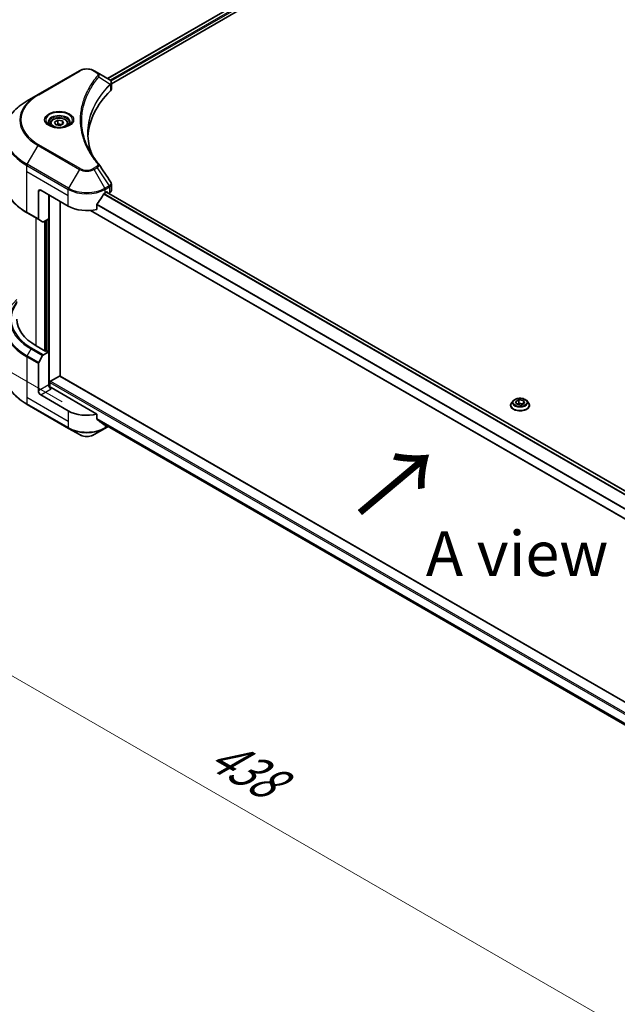
# Model space of a CAD drawing. Units: millimetres. Extents: x 0 to 11790, y 0 to 2108.
# Drawn here: x 162 to 346, y 823 to 1125 of the extents above; entities that cross this region are included whole.
import ezdxf

# ---------------------------------------------------------------- set-up
doc = ezdxf.new("R2010")
doc.units = ezdxf.units.MM
doc.header["$LTSCALE"] = 5.5
doc.layers.get('Defpoints').update_dxf_attribs({"lineweight": 25})
for name, color, linetype, lineweight in [('Dimension (ISO)', 7, 'Continuous', 18), ('Symbol (ISO)', 7, 'Continuous', 18), ('Visible (ISO)', 7, 'Continuous', 35), ('Visible Narrow (ISO)', 7, 'Continuous', 25)]:
    doc.layers.add(name, color=color, linetype=linetype, lineweight=lineweight)
doc.styles.add('Note Text (TK)', font='MS PGothic.ttf')
doc.dimstyles.new('Default - Method 1b (TK)', dxfattribs={"dimscale": 5.5, "dimtxt": 2.5, "dimasz": 2.5, "dimexe": 1, "dimexo": 1.5, "dimgap": 1, "dimtad": 1, "dimrnd": 1e-08, "dimdsep": 46, "dimtxsty": 'Note Text (TK)', "dimcen": 0.09, "dimdle": 5, "dimclrd": 100, "dimclre": 100, "dimclrt": 7, "dimadec": 1, "dimazin": 1, "dimtfac": 1, "dimtmove": 0, "dimatfit": 3, "dimfxl": 0, "dimtolj": 1, "dimlwd": -1, "dimlwe": -1, "dimarcsym": 0})

# ---------------------------------------------------------------- blocks, each defined once
blk = doc.blocks.new('*D17')
at = {"layer": 'Defpoints', "color": 0, "transparency": 16777216}
for p in [(89.17, 1139), (163.06, 1096.33), (183.62, 1002.82)]:
    blk.add_point(p, dxfattribs=at)
at = {"layer": 'Dimension (ISO)', "color": 100, "transparency": 16777216}
for p, q in [((154.81, 1101.1), (83.67, 1142.17)), ((89.17, 1071.1), (89.17, 1125.25)), ((175.37, 1007.58), (83.67, 1060.52))]:
    blk.add_line(p, q, dxfattribs=at)
for points in [[(86.87, 1125.25), (91.46, 1125.25), (89.17, 1139)], [(86.87, 1071.1), (91.46, 1071.1), (89.17, 1057.35)]]:
    blk.add_solid(points, dxfattribs=at)
at = {"layer": 'Dimension (ISO)', "color": 7, "transparency": 16777216, "insert": (78.06, 1085.9), "char_height": 13.75, "attachment_point": 4, "rotation": 90, "style": 'Note Text (TK)'}
blk.add_mtext('\\A1;{\\Q30.000;\\W0.816;\\H0.816x;100}', dxfattribs=at)
blk = doc.blocks.new('*D18')
at = {"layer": 'Defpoints', "color": 0, "transparency": 16777216}
for p in [(158.14, 1023.56), (72.42, 974.07), (474.24, 848.44)]:
    blk.add_point(p, dxfattribs=at)
at = {"layer": 'Dimension (ISO)', "color": 100, "transparency": 16777216}
for p, q in [((149.89, 1018.8), (66.92, 970.89)), ((370.22, 802.13), (84.32, 967.19)), ((465.99, 843.67), (376.63, 792.08))]:
    blk.add_line(p, q, dxfattribs=at)
for points in [[(85.47, 969.18), (83.18, 965.21), (72.42, 974.07)], [(371.37, 804.11), (369.07, 800.14), (382.13, 795.25)]]:
    blk.add_solid(points, dxfattribs=at)
at = {"layer": 'Dimension (ISO)', "color": 7, "transparency": 16777216, "insert": (221.86, 900.61), "char_height": 13.75, "attachment_point": 4, "rotation": 330, "style": 'Note Text (TK)'}
blk.add_mtext('\\A1;{\\Q30.000;\\W0.816;\\H0.816x;438}', dxfattribs=at)

msp = doc.modelspace()

# ---------------------------------------------------------------- linework, layer by layer
at = {"layer": 'Visible (ISO)'}
for p, q in [((476.6809, 1272.8207), (189.2897, 1106.8953)), ((190.4625, 1105.2994), (477.9899, 1271.3035)), ((180.6894, 1109.2916), (167.9615, 1101.9431)), ((186.0846, 1108.7457), (185.1391, 1109.2916)), ((186.0846, 1108.7457), (189.7623, 1106.6224)), ((184.2114, 1103.9633), (184.211, 1103.9631)), ((189.9084, 1104.9796), (189.9191, 1104.9857)), ((190.3271, 1105.2213), (190.3274, 1105.2215)), ((190.4625, 1103.6986), (190.4625, 1105.5967)), ((167.9615, 1101.9431), (164.633, 1100.0215)), ((182.6751, 1100.8034), (182.6757, 1100.8037)), ((171.679, 1093.0215), (171.679, 1092.4015)), ((173.0348, 1093.4821), (174.0554, 1094.0713)), ((173.4084, 1092.6772), (173.0348, 1093.4821)), ((174.8025, 1092.4615), (173.4084, 1092.6772)), ((174.0554, 1094.0713), (175.4496, 1093.8557)), ((174.0554, 1093.0099), (174.0554, 1094.0713)), ((175.8232, 1093.0507), (174.8025, 1092.4615)), ((175.4496, 1093.8557), (175.8232, 1093.0507)), ((175.4496, 1092.835), (175.4496, 1093.8557)), ((177.179, 1093.0215), (177.179, 1092.4015)), ((190.4625, 1072.5463), (190.4625, 1074.4445)), ((168.065, 1072.2008), (168.065, 1063.7967)), ((168.7721, 1072.609), (177.2574, 1067.7101)), ((171.247, 1063.8317), (171.247, 1071.1802)), ((188.5711, 1071.7925), (189.0661, 1072.0783)), ((426.9999, 934.6453), (189.0125, 1072.0474)), ((189.2782, 1071.9558), (189.2782, 1071.894)), ((189.7196, 1071.6392), (189.8767, 1071.7298)), ((174.7825, 1015.5149), (174.7825, 1069.1389)), ((186.037, 1066.7237), (186.037, 1068.268)), ((164.633, 1065.609), (168.1686, 1063.5678)), ((425.2301, 927.136), (184.0155, 1066.4012)), ((169.3757, 1062.8709), (168.1686, 1063.5678)), ((171.247, 1063.8317), (169.6257, 1062.8956)), ((170.5399, 1063.4235), (170.5399, 1023.2518)), ((170.3278, 1023.1293), (167.3579, 1024.844)), ((168.1686, 1019.7161), (169.3757, 1021.8069)), ((169.6257, 1022.0708), (171.247, 1023.0069)), ((170.6813, 1023.3335), (170.3278, 1023.1293)), ((171.247, 1023.0069), (170.6813, 1023.3335)), ((171.247, 1023.0069), (171.247, 1012.8007)), ((168.065, 1010.9636), (168.065, 1019.3677)), ((171.6005, 1012.0687), (171.6005, 1013.5763)), ((171.8127, 1013.9438), (174.5704, 1015.5359)), ((174.7204, 1015.5508), (436.7662, 864.2585)), ((177.2574, 1004.8398), (168.7721, 1009.7388)), ((186.037, 1003.8534), (171.9541, 1011.9842)), ((164.633, 1006.8213), (177.361, 999.4728)), ((313.7995, 1007.9911), (313.3035, 1007.4377)), ((314.4561, 1007.6683), (315.4768, 1008.2576)), ((314.8297, 1006.8634), (314.4561, 1007.6683)), ((316.2239, 1006.6477), (314.8297, 1006.8634)), ((314.8855, 1006.8547), (315.4768, 1007.1961)), ((315.4768, 1008.2576), (315.4768, 1007.1961)), ((315.4768, 1008.2576), (316.8709, 1008.0419)), ((315.4768, 1007.1961), (316.8152, 1006.9891)), ((317.2445, 1007.2369), (316.2239, 1006.6477)), ((316.8709, 1008.0419), (317.2445, 1007.2369)), ((316.8709, 1008.0419), (316.8709, 1007.0212)), ((317.9011, 1007.9911), (318.3972, 1007.4377)), ((186.037, 1002.3091), (186.037, 1003.8534)), ((312.9503, 1006.5545), (312.9503, 1006.5877)), ((318.7503, 1006.5545), (318.7503, 1006.5877)), ((187.3414, 1001.2356), (425.2464, 863.8811)), ((177.361, 999.4728), (180.6894, 997.5511)), ((185.1391, 997.5511), (188.4676, 999.4728)), ((188.4676, 999.4728), (189.4311, 1000.0291))]:
    msp.add_line(p, q, dxfattribs=at)
for centre, major_axis, ratio, start_param, end_param in [((189.7566, 1104.3263), (-0.946, 2.4307), 0.56078354, 5.66517913, 5.67306102), ((189.5231, 1106.1831), (0.2535, 0.431), 0.57192456, 0.0002322, 0.00514699), ((188.4625, 1103.6986), (2, 0), 0.57735027, 5.7600423, 6.28318531), ((235.2402, 1088.1225), (-52, 0), 0.57735027, 5.7600423, 6.25046737), ((168.7721, 1071.7925), (-0.5, 0.866), 0.57735027, 5.49778714, 7.06858347), ((182.9143, 1075.5484), (-5.439, -11.2199), 0.5228786, 1.15795131, 1.36554168), ((182.9143, 1075.5484), (-5.439, -11.2199), 0.5228786, 1.36554168, 1.45917851), ((182.9143, 1075.0585), (8, 0), 0.57735027, 5.45283607, 5.49778714), ((189.0661, 1071.8334), (0.15, 0.2598), 0.57735027, 5.49778714, 7.06858347), ((188.4625, 1072.5463), (2, 0), 0.57735027, 5.49778714, 6.28318531), ((182.9143, 1070.976), (8, 0), 0.57735027, 3.92699082, 5.11339037), ((168.4186, 1064.0008), (-0.25, -0.433), 0.57735027, 5.49778714, 6.28318531), ((169.6257, 1063.3039), (-0.25, -0.433), 0.57735027, 0, 0.78539816), ((181.5, 1033.009), (-20, 0), 0.57735027, 0, 0.78539816), ((169.6257, 1021.6626), (0.25, 0.433), 0.57735027, 0.78539816, 1.57079633), ((168.4186, 1019.5718), (0.25, 0.433), 0.57735027, 1.57079633, 2.35619449), ((171.9541, 1012.3924), (-0.5, 0.866), 0.57735027, 0.78539816, 2.35619449), ((171.8127, 1013.6988), (0.15, 0.2598), 0.57735027, 0.78539816, 2.35619449), ((174.5704, 1015.291), (0.15, 0.2598), 0.57735027, 0, 0.78539816), ((168.7721, 1010.5553), (0.5, -0.866), 0.57735027, 3.92699082, 5.49778714), ((171.6005, 1011.78), (0.5, 0), 0.57735027, 0.78539816, 1.81411083), ((182.9143, 1008.1058), (-8, 0), 0.57735027, 0.78539816, 1.97179772), ((182.9143, 1003.5334), (-7.9882, 5.5845), 0.07779162, 4.1487695, 4.35635987), ((182.9143, 1003.5334), (-7.9882, 5.5845), 0.07779162, 4.05513267, 4.1487695), ((182.9143, 1004.0233), (-8, 0), 0.57735027, 2.31124341, 2.3207181)]:
    msp.add_ellipse(centre, major_axis=major_axis, ratio=ratio, start_param=start_param, end_param=end_param, dxfattribs=at)
for points, knots in [([(180.6894, 1109.2916), (180.9355, 1109.4337), (181.211, 1109.5482), (181.7994, 1109.7213), (182.1123, 1109.7797), (182.7513, 1109.8382), (183.0772, 1109.8382), (183.7162, 1109.7797), (184.0291, 1109.7213), (184.6175, 1109.5482), (184.893, 1109.4337), (185.1391, 1109.2916)], [4.71238898, 4.71238898, 4.71238898, 4.71238898, 5.02654825, 5.02654825, 5.34070751, 5.34070751, 5.65486678, 5.65486678, 5.96902604, 5.96902604, 6.28318531, 6.28318531, 6.28318531, 6.28318531]), ([(189.7766, 1106.6141), (189.9463, 1106.5143), (190.0947, 1106.3936), (190.2668, 1106.1848), (190.3159, 1106.1112), (190.4236, 1105.8976), (190.4625, 1105.7446), (190.4622, 1105.5955)], [0, 0, 0, 0, 0.066937723, 0.066937723, 0.099446916, 0.099446916, 0.155632224, 0.155632224, 0.155632224, 0.155632224]), ([(164.633, 1100.0215), (163.7433, 1099.5078), (162.9213, 1098.9524), (161.4328, 1097.7696), (160.7664, 1097.1421), (159.6066, 1095.828), (159.1134, 1095.1413), (158.3156, 1093.7237), (158.0111, 1092.9927), (157.6033, 1091.506), (157.5, 1090.7504), (157.5, 1089.9946)], [1.570796327, 1.570796327, 1.570796327, 1.570796327, 1.727875959, 1.727875959, 1.884955592, 1.884955592, 2.042035225, 2.042035225, 2.199114858, 2.199114858, 2.35619449, 2.35619449, 2.35619449, 2.35619449]), ([(171.679, 1093.0215), (171.679, 1093.1928), (171.7194, 1093.3634), (171.8746, 1093.6926), (171.9946, 1093.849), (172.3109, 1094.1433), (172.5156, 1094.2767), (172.9841, 1094.4987), (173.2498, 1094.5856), (173.8092, 1094.703), (174.1024, 1094.7337), (174.6889, 1094.7379), (174.9819, 1094.7116), (175.542, 1094.6037), (175.8089, 1094.522), (176.2922, 1094.3063), (176.5082, 1094.1721), (176.8589, 1093.8591), (176.9961, 1093.6806), (177.1449, 1093.3362), (177.179, 1093.1791), (177.179, 1093.0215)], [2.35619449, 2.35619449, 2.35619449, 2.35619449, 2.62198886, 2.62198886, 2.91161337, 2.91161337, 3.23970828, 3.23970828, 3.57841915, 3.57841915, 3.91455234, 3.91455234, 4.24911174, 4.24911174, 4.58502719, 4.58502719, 4.92367944, 4.92367944, 5.25327908, 5.25327908, 5.49778714, 5.49778714, 5.49778714, 5.49778714]), ([(171.8032, 1092.3065), (171.7695, 1092.3305), (171.7372, 1092.3549), (171.6118, 1092.4545), (171.5305, 1092.5316), (171.3947, 1092.6855), (171.3402, 1092.7622), (171.2562, 1092.9114), (171.2266, 1092.9839), (171.188, 1093.1245), (171.179, 1093.1926), (171.179, 1093.2606)], [3.247221149, 3.247221149, 3.247221149, 3.247221149, 3.298672286, 3.298672286, 3.455751919, 3.455751919, 3.612831552, 3.612831552, 3.769911184, 3.769911184, 3.926990817, 3.926990817, 3.926990817, 3.926990817]), ([(171.5273, 1092.4514), (171.8039, 1092.2917), (172.1306, 1092.1515), (172.8553, 1091.9302), (173.2538, 1091.8497), (174.0817, 1091.7606), (174.5112, 1091.7527), (175.3527, 1091.8118), (175.7647, 1091.8788), (176.5239, 1092.0779), (176.8716, 1092.2096), (177.2255, 1092.3923), (177.2789, 1092.4215), (177.3306, 1092.4514)], [3.14159265, 3.14159265, 3.14159265, 3.14159265, 3.4403958, 3.4403958, 3.74272298, 3.74272298, 4.04794488, 4.04794488, 4.35345517, 4.35345517, 4.65653194, 4.65653194, 4.71238898, 4.71238898, 4.71238898, 4.71238898]), ([(177.679, 1093.2606), (177.679, 1093.1926), (177.6699, 1093.1245), (177.6313, 1092.9839), (177.6017, 1092.9114), (177.5177, 1092.7622), (177.4633, 1092.6855), (177.3275, 1092.5316), (177.2461, 1092.4545), (177.1208, 1092.3549), (177.0885, 1092.3305), (177.0548, 1092.3065)], [0.785398163, 0.785398163, 0.785398163, 0.785398163, 0.942477796, 0.942477796, 1.099557429, 1.099557429, 1.256637061, 1.256637061, 1.413716694, 1.413716694, 1.465167832, 1.465167832, 1.465167832, 1.465167832]), ([(164.633, 1065.609), (163.7433, 1066.1227), (162.9213, 1066.6781), (161.4328, 1067.8609), (160.7664, 1068.4884), (159.6066, 1069.8025), (159.1134, 1070.4892), (158.3156, 1071.9068), (158.0111, 1072.6378), (157.6033, 1074.1245), (157.5, 1074.8801), (157.5, 1075.6359)], [3.141592654, 3.141592654, 3.141592654, 3.141592654, 3.298672286, 3.298672286, 3.455751919, 3.455751919, 3.612831552, 3.612831552, 3.769911184, 3.769911184, 3.926990817, 3.926990817, 3.926990817, 3.926990817]), ([(190.2454, 1075.1293), (190.3484, 1074.9736), (190.4215, 1074.7954), (190.4582, 1074.5574), (190.4626, 1074.4998), (190.4624, 1074.4424)], [0, 0, 0, 0, 0.0658588677, 0.0658588677, 0.0866024164, 0.0866024164, 0.0866024164, 0.0866024164]), ([(188.3112, 1071.6491), (188.2833, 1071.6344), (188.2534, 1071.6127), (188.198, 1071.5593), (188.1726, 1071.5276), (188.1476, 1071.4882), (188.143, 1071.4804), (188.1385, 1071.4725)], [-0.0452461794, -0.0452461794, -0.0452461794, -0.0452461794, -0.0339249805, -0.0339249805, -0.0226037816, -0.0226037816, -0.0199303713, -0.0199303713, -0.0199303713, -0.0199303713]), ([(186.1058, 1068.4418), (186.0876, 1068.419), (186.0716, 1068.3939), (186.0447, 1068.3342), (186.037, 1068.2992), (186.037, 1068.268)], [-0.0201957606, -0.0201957606, -0.0201957606, -0.0201957606, -0.0114837322, -0.0114837322, 0, 0, 0, 0]), ([(164.633, 1006.8213), (163.7433, 1007.3349), (162.9213, 1007.8904), (161.4328, 1009.0732), (160.7664, 1009.7006), (159.6066, 1011.0147), (159.1134, 1011.7014), (158.3156, 1013.1191), (158.0111, 1013.85), (157.6033, 1015.3367), (157.5, 1016.0924), (157.5, 1016.8481)], [1.570796327, 1.570796327, 1.570796327, 1.570796327, 1.727875959, 1.727875959, 1.884955592, 1.884955592, 2.042035225, 2.042035225, 2.199114858, 2.199114858, 2.35619449, 2.35619449, 2.35619449, 2.35619449]), ([(313.3035, 1007.4377), (313.2588, 1007.3878), (313.2178, 1007.3363), (313.1439, 1007.23), (313.1109, 1007.1753), (313.0537, 1007.0631), (313.0294, 1007.0057), (312.9902, 1006.8887), (312.9753, 1006.8292), (312.9554, 1006.709), (312.9503, 1006.6484), (312.9503, 1006.5877)], [1.878627878, 1.878627878, 1.878627878, 1.878627878, 1.974141201, 1.974141201, 2.069654523, 2.069654523, 2.165167845, 2.165167845, 2.260681168, 2.260681168, 2.35619449, 2.35619449, 2.35619449, 2.35619449]), ([(317.9011, 1007.9911), (317.7784, 1008.128), (317.6226, 1008.2481), (317.2549, 1008.4548), (317.0407, 1008.5399), (316.581, 1008.6642), (316.3356, 1008.7034), (315.8382, 1008.7336), (315.5864, 1008.7248), (315.099, 1008.6599), (314.8636, 1008.6038), (314.4309, 1008.4478), (314.2338, 1008.3476), (313.9661, 1008.1559), (313.8763, 1008.0768), (313.7995, 1007.9911)], [5.97535376, 5.97535376, 5.97535376, 5.97535376, 6.29636668, 6.29636668, 6.63079528, 6.63079528, 6.96387273, 6.96387273, 7.29518617, 7.29518617, 7.62692208, 7.62692208, 7.96090005, 7.96090005, 8.16181319, 8.16181319, 8.16181319, 8.16181319]), ([(318.7503, 1006.5877), (318.7503, 1006.6484), (318.7453, 1006.709), (318.7254, 1006.8292), (318.7104, 1006.8887), (318.6713, 1007.0057), (318.647, 1007.0631), (318.5898, 1007.1753), (318.5568, 1007.23), (318.4828, 1007.3363), (318.4419, 1007.3878), (318.3972, 1007.4377)], [5.497787144, 5.497787144, 5.497787144, 5.497787144, 5.593300466, 5.593300466, 5.688813789, 5.688813789, 5.784327111, 5.784327111, 5.879840433, 5.879840433, 5.975353756, 5.975353756, 5.975353756, 5.975353756]), ([(312.9503, 1006.5545), (312.9503, 1006.3757), (312.9974, 1006.1973), (313.1803, 1005.8556), (313.3193, 1005.693), (313.6779, 1005.3981), (313.9007, 1005.267), (314.4046, 1005.053), (314.686, 1004.9703), (315.2775, 1004.8615), (315.5876, 1004.8352), (316.2058, 1004.841), (316.5139, 1004.8731), (317.0982, 1004.9926), (317.3743, 1005.0802), (317.8673, 1005.3036), (318.084, 1005.4395), (318.4336, 1005.748), (318.5672, 1005.9205), (318.7162, 1006.2497), (318.7503, 1006.402), (318.7503, 1006.5545)], [2.35619449, 2.35619449, 2.35619449, 2.35619449, 2.65590507, 2.65590507, 2.96831605, 2.96831605, 3.29280909, 3.29280909, 3.61853703, 3.61853703, 3.9432875, 3.9432875, 4.26764236, 4.26764236, 4.59247646, 4.59247646, 4.91827385, 4.91827385, 5.2421889, 5.2421889, 5.49778714, 5.49778714, 5.49778714, 5.49778714]), ([(186.037, 1002.3091), (186.037, 1002.2784), (186.0444, 1002.2477), (186.071, 1002.201), (186.0872, 1002.1833), (186.1058, 1002.1694)], [-0.0932612826, -0.0932612826, -0.0932612826, -0.0932612826, -0.0819853568, -0.0819853568, -0.0730776319, -0.0730776319, -0.0730776319, -0.0730776319]), ([(188.1385, 1000.6135), (188.143, 1000.61), (188.1477, 1000.6068), (188.1726, 1000.5924), (188.1981, 1000.5864), (188.2535, 1000.5898), (188.2834, 1000.5992), (188.3112, 1000.6139)], [-0.0705290281, -0.0705290281, -0.0705290281, -0.0705290281, -0.0678449297, -0.0678449297, -0.056529226, -0.056529226, -0.0452135224, -0.0452135224, -0.0452135224, -0.0452135224]), ([(180.6894, 997.5511), (180.9355, 997.4091), (181.211, 997.2945), (181.7994, 997.1214), (182.1123, 997.063), (182.7513, 997.0046), (183.0772, 997.0046), (183.7162, 997.063), (184.0291, 997.1214), (184.6175, 997.2945), (184.893, 997.4091), (185.1391, 997.5511)], [4.71238898, 4.71238898, 4.71238898, 4.71238898, 5.02654825, 5.02654825, 5.34070751, 5.34070751, 5.65486678, 5.65486678, 5.96902604, 5.96902604, 6.28318531, 6.28318531, 6.28318531, 6.28318531])]:
    msp.add_open_spline(points, degree=3, knots=knots, dxfattribs=at)
for points, weights in [([(174.0554, 1093.0099), (173.8049, 1092.7818), (173.5877, 1092.6494)], [2.47907954222, 2.65359322647, 2.66928636516]), ([(175.3678, 1092.7878), (174.7209, 1092.7445), (174.0554, 1093.0099)], [1.01523736138, 1.14666441016, 1])]:
    msp.add_rational_spline(points, weights, degree=2, dxfattribs=at)
for points in [[(183.2401, 1090.063), (183.242, 1087.9708), (183.6354, 1085.866), (184.4115, 1083.8111)], [(183.2408, 1090.063), (183.2408, 1090.0703), (183.2408, 1090.0777), (183.2408, 1090.0851)], [(183.6971, 1084.9481), (184.4663, 1083.4906), (185.4288, 1082.06), (186.5685, 1080.6789)], [(186.5685, 1080.6789), (186.5942, 1080.6478), (186.6183, 1080.6155), (186.6404, 1080.5821)], [(186.6511, 1080.565), (187.8468, 1078.7534), (189.0438, 1076.9429), (190.2419, 1075.1332)], [(190.242, 1075.1334), (190.2429, 1075.132), (190.2439, 1075.1306), (190.2448, 1075.1292)]]:
    msp.add_open_spline(points, degree=3, dxfattribs=at)
at = {"layer": 'Visible Narrow (ISO)'}
for p, q in [((476.8222, 1272.8008), (189.3776, 1106.8445)), ((477.5656, 1272.3649), (190.0839, 1106.3873)), ((477.7778, 1271.9975), (190.347, 1106.0492)), ((168.2115, 1101.9184), (180.9394, 1109.2668)), ((184.8891, 1109.2668), (185.8346, 1108.721)), ((186.5972, 1107.363), (190.1316, 1105.2018)), ((184.1225, 1103.8105), (184.1223, 1103.8104)), ((190.195, 1105.0865), (190.195, 1103.1217)), ((190.312, 1106.0291), (190.3117, 1106.0289)), ((164.633, 1080.5451), (167.9615, 1086.3101)), ((167.9615, 1086.3101), (180.6894, 1078.9617)), ((180.9394, 1079.2256), (168.2115, 1086.574)), ((164.5295, 1078.3245), (164.5295, 1080.1967)), ((164.5295, 1080.1967), (177.2574, 1072.8482)), ((177.361, 1073.1967), (164.633, 1080.5451)), ((185.8346, 1079.7714), (184.8891, 1079.2256)), ((185.1391, 1078.9617), (186.0846, 1079.5075)), ((186.0846, 1079.5075), (189.7623, 1073.9442)), ((164.5295, 1078.3245), (177.2574, 1070.976)), ((164.5295, 1065.8379), (164.5295, 1078.3245)), ((180.6894, 1078.9617), (177.361, 1073.1967)), ((188.4676, 1073.1967), (185.1391, 1078.9617)), ((189.7623, 1073.9442), (188.4676, 1073.1967)), ((188.5711, 1072.8482), (189.8658, 1073.5957)), ((189.8767, 1073.6019), (189.8767, 1071.7298)), ((168.065, 1072.2008), (168.7721, 1072.609)), ((171.4591, 1012.0951), (171.4591, 1071.0577)), ((177.2574, 1070.976), (177.2574, 1072.8482)), ((177.2574, 1067.7101), (177.2574, 1070.976)), ((426.1663, 933.8838), (188.0691, 1071.3492)), ((426.3329, 934.0639), (188.1947, 1071.553)), ((188.5711, 1071.7925), (188.5711, 1072.8482)), ((426.924, 934.5877), (188.9247, 1071.9967)), ((189.0661, 1072.0783), (189.2782, 1071.9558)), ((425.2301, 930.0065), (186.037, 1068.1047)), ((425.2301, 930.2201), (186.0423, 1068.3152)), ((168.065, 1063.7967), (164.5295, 1065.8379)), ((425.2301, 927.2374), (184.1685, 1066.4144)), ((167.3579, 1024.844), (167.3579, 1064.0358)), ((169.9742, 1063.0969), (169.9742, 1023.3335)), ((170.3985, 1023.1702), (170.3985, 1063.3418)), ((171.0349, 1063.7092), (171.0349, 1023.1293)), ((164.633, 1021.7574), (165.8401, 1023.8481)), ((168.1686, 1019.7161), (164.633, 1021.7574)), ((165.8401, 1023.8481), (169.3757, 1021.8069)), ((169.6257, 1022.0708), (166.0901, 1024.112)), ((164.5295, 1021.4089), (164.5295, 1008.9223)), ((164.5295, 1021.4089), (168.065, 1019.3677)), ((171.247, 1012.8007), (168.065, 1010.9636)), ((171.6005, 1013.5763), (436.7656, 860.4832)), ((171.8127, 1013.9438), (436.7656, 860.9731)), ((174.5704, 1015.5359), (436.7656, 864.1575)), ((168.7721, 1009.7388), (171.9541, 1011.5759)), ((164.5295, 1008.9223), (164.5295, 1007.0502)), ((177.2574, 1001.5738), (164.5295, 1008.9223)), ((177.2574, 999.7017), (164.5295, 1007.0502)), ((177.2574, 1004.8398), (177.2574, 1001.5738)), ((177.2574, 1001.5738), (177.2574, 999.7017)), ((186.037, 1002.4724), (425.3307, 864.3161)), ((186.037, 1002.3724), (425.308, 864.2292)), ((187.334, 1001.2413), (425.2466, 863.8824)), ((188.3112, 1000.6139), (187.6565, 1000.9919)), ((188.5711, 1000.5257), (188.5711, 999.7017)), ((189.2847, 1000.1137), (188.5711, 999.7017))]:
    msp.add_line(p, q, dxfattribs=at)
for centre, major_axis, ratio, start_param, end_param in [((182.9143, 1108.1266), (2.7929, 0), 0.57735027, 0.78539816, 2.35619449), ((180.9394, 1108.8586), (-0.25, 0.433), 0.57735027, 5.49778714, 6.28318531), ((184.8891, 1108.8586), (0.25, 0.433), 0.57735027, 0, 0.78539816), ((185.8346, 1108.3127), (0.25, 0.433), 0.57735027, 0, 0.78539816), ((186.1828, 1107.3151), (0.3856, -0.3182), 0.7371107, 0.95417388, 2.11728116), ((182.9143, 1102.5222), (4, 0), 0.57735027, 1.13371691, 1.13387959), ((182.9143, 1102.8109), (-3.8536, 0), 0.57735027, 4.22709057, 4.22727015), ((189.7242, 1105.1976), (-0.3544, 0.3527), 0.70765843, 3.75530177, 4.10367434), ((189.7619, 1105.2307), (0.3038, -0.3971), 0.7825254, 0.71441804, 1.11451011), ((181.5, 1094.2462), (-18.7929, 0), 0.57735027, 5.49778714, 7.06858347), ((181.5, 1094.1266), (-19.1464, 0), 0.57735027, 5.49778714, 7.06858347), ((168.2115, 1101.5101), (-0.25, 0.433), 0.57735027, 5.49778714, 6.28318531), ((181.5, 1090.2833), (-23.8536, 0), 0.57735027, 5.49778714, 7.06858347), ((174.429, 1094.1266), (-4.1036, 0), 0.57735027, 2.35619449, 7.06858347), ((174.429, 1093.5493), (3.3964, 0), 0.57735027, 5.59811367, 10.10984959), ((174.429, 1093.2606), (-3.25, 0), 0.57735027, 3.14159265, 6.28318531), ((174.429, 1093.0215), (-2.75, 0), 0.57735027, 0, 0.56017967), ((174.429, 1093.0215), (2.75, 0), 0.57735027, 5.72300564, 6.28318531), ((181.5, 1089.9946), (-24, 0), 0.57735027, 0, 0.78539816), ((168.2115, 1086.1658), (0.25, 0.433), 0.57735027, 0.78539816, 1.57079633), ((164.883, 1080.4008), (0.25, 0.433), 0.57735027, 1.57079633, 2.35619449), ((180.9394, 1078.8173), (-0.25, -0.433), 0.57735027, 3.92699082, 4.71238898), ((182.9143, 1080.3658), (-2.7929, 0), 0.57735027, 0.78539816, 2.35619449), ((184.8891, 1078.8173), (0.25, -0.433), 0.57735027, 1.57079633, 2.35619449), ((185.8346, 1079.3632), (0.25, -0.433), 0.57735027, 1.57079633, 2.35619449), ((186.1828, 1080.3608), (0.3856, 0.3182), 0.7371107, 6.28268784, 7.3074968), ((182.9143, 1080.2462), (3.1464, 0), 0.57735027, 3.92699082, 5.49778714), ((181.5, 1075.6359), (-24, 0), 0.57735027, 0, 0.78539816), ((177.611, 1073.0523), (0.25, 0.433), 0.57735027, 1.57079633, 2.35619449), ((182.9143, 1076.4028), (-7.8536, 0), 0.57735027, 0.78539816, 2.35619449), ((188.2176, 1073.0523), (0.25, -0.433), 0.57735027, 0.78539816, 1.57079633), ((189.7566, 1072.0559), (1.2044, 2.0228), 0.56434427, 0.80087396, 0.80875462), ((189.5123, 1073.7998), (-0.25, 0.433), 0.57735027, 3.92699082, 4.71238898), ((189.5231, 1073.806), (0.2465, -0.435), 0.58272546, 0.79011911, 1.57603082), ((189.9864, 1072.5921), (-0.8023, -1.0513), 0.63700816, 4.12203324, 4.13249402), ((182.9143, 1076.1142), (8, 0), 0.57735027, 3.92699082, 5.49778714), ((164.883, 1066.042), (-0.25, -0.433), 0.57735027, 5.49778714, 6.28318531), ((181.5, 1031.4955), (-23.8536, 0), 0.57735027, 5.70682089, 7.06858347), ((181.5, 1032.8894), (-22.1464, 0), 0.57735027, 5.8392755, 7.06858347), ((181.5, 1033.009), (-21.7929, 0), 0.57735027, 5.8747172, 7.06858347), ((181.5, 1031.2069), (-24, 0), 0.57735027, 0, 0.78539816), ((164.883, 1021.613), (0.25, 0.433), 0.57735027, 1.57079633, 2.35619449), ((166.0901, 1023.7038), (-0.25, -0.433), 0.57735027, 3.92699082, 4.71238898), ((181.5, 1016.8481), (-24, 0), 0.57735027, 0, 0.78539816), ((164.883, 1007.2543), (-0.25, -0.433), 0.57735027, 5.49778714, 6.28318531), ((315.8503, 1006.6767), (-2.8677, 0), 0.57735027, 5.8056187, 9.90234457), ((315.8503, 1007.3783), (-2.3092, 0), 0.57735027, 5.8056187, 9.90234457), ((315.8503, 1006.5877), (-2.9, 0), 0.57735027, 0, 3.14159265), ((315.8503, 1006.5545), (2.9, 0), 0.57735027, 3.14159265, 6.28318531), ((182.9143, 1002.9677), (-8, 0), 0.57735027, 0.78539816, 2.35619449), ((177.611, 999.9058), (-0.25, -0.433), 0.57735027, 5.49778714, 6.28318531), ((182.9143, 1002.679), (7.8536, 0), 0.57735027, 3.92699082, 5.49778714), ((188.2176, 999.9058), (0.25, -0.433), 0.57735027, 0, 0.78539816), ((182.9143, 998.8357), (-3.1464, 0), 0.57735027, 0.78539816, 2.35619449)]:
    msp.add_ellipse(centre, major_axis=major_axis, ratio=ratio, start_param=start_param, end_param=end_param, dxfattribs=at)
for centre, major_axis in [((174.429, 1094.2462), (4.4571, 0)), ((174.429, 1093.2664), (2.45, 0)), ((315.8503, 1007.4526), (-2.1415, 0))]:
    msp.add_ellipse(centre, major_axis=major_axis, ratio=0.57735027, dxfattribs=at)
for points, knots in [([(186.1828, 1107.7233), (185.6886, 1107.1244), (184.765, 1105.9087), (183.1895, 1103.4142), (181.7416, 1100.1973), (180.572, 1094.9214), (181.1605, 1089.5818), (183.1899, 1085.0782), (184.7648, 1082.5837), (185.6886, 1081.368), (186.1828, 1080.7691)], [0, 0, 0, 0, 0.34472946, 0.68945893, 1.37891786, 2.06837678, 3.44729464, 4.13675357, 4.48148303, 4.82621249, 4.82621249, 4.82621249, 4.82621249]), ([(183.6966, 1084.9476), (183.5345, 1085.2546), (183.3805, 1085.5634), (183.2357, 1085.8725), (182.8886, 1086.6134), (182.5928, 1087.3556), (182.3411, 1088.1079), (182.0103, 1089.0969), (181.7585, 1090.0991), (181.5963, 1091.103), (181.3352, 1092.7194), (181.2979, 1094.3417), (181.4738, 1095.9615), (181.507, 1096.2672), (181.548, 1096.5726), (181.5972, 1096.8776), (181.7594, 1097.8824), (182.01, 1098.8847), (182.341, 1099.876), (182.5925, 1100.6293), (182.8882, 1101.3716), (183.2353, 1102.1131), (183.4837, 1102.6436), (183.7592, 1103.1732), (184.0565, 1103.6953), (184.4129, 1104.3212), (184.8037, 1104.941), (185.2263, 1105.55), (185.2609, 1105.5997), (185.2956, 1105.6494), (185.3306, 1105.699), (185.3649, 1105.7477), (185.3994, 1105.7964), (185.4341, 1105.845), (185.4682, 1105.8927), (185.5025, 1105.9403), (185.5369, 1105.9879), (185.5707, 1106.0346), (185.6046, 1106.0811), (185.6387, 1106.1277), (185.6721, 1106.1732), (185.7057, 1106.2187), (185.7394, 1106.2642), (185.7723, 1106.3085), (185.8054, 1106.3528), (185.8387, 1106.3971), (185.8699, 1106.4387), (185.9013, 1106.4802), (185.9328, 1106.5217), (185.9645, 1106.5634), (185.9963, 1106.6051), (186.0283, 1106.6468), (186.0591, 1106.6869), (186.0901, 1106.727), (186.1212, 1106.7671), (186.1482, 1106.8018), (186.1753, 1106.8366), (186.2026, 1106.8714), (186.2309, 1106.9075), (186.2593, 1106.9436), (186.2879, 1106.9798), (186.3143, 1107.013), (186.3407, 1107.0463), (186.3673, 1107.0795), (186.4178, 1107.1428), (186.4536, 1107.1876), (186.5133, 1107.2607), (186.5341, 1107.2861), (186.5566, 1107.3134), (186.5747, 1107.3355), (186.5822, 1107.3446), (186.5898, 1107.3538), (186.5972, 1107.363)], [-4.01691115, -4.01691115, -4.01691115, -4.01691115, -3.84919093, -3.84919093, -3.84919093, -3.44729464, -3.44729464, -3.44729464, -2.91901319, -2.91901319, -2.91901319, -2.06837678, -2.06837678, -2.06837678, -1.90783066, -1.90783066, -1.90783066, -1.37891786, -1.37891786, -1.37891786, -0.97698999, -0.97698999, -0.97698999, -0.68945893, -0.68945893, -0.68945893, -0.34472946, -0.34472946, -0.34472946, -0.31656511, -0.31656511, -0.31656511, -0.28890509, -0.28890509, -0.28890509, -0.26177095, -0.26177095, -0.26177095, -0.23519152, -0.23519152, -0.23519152, -0.20920511, -0.20920511, -0.20920511, -0.18386262, -0.18386262, -0.18386262, -0.16011563, -0.16011563, -0.16011563, -0.13625792, -0.13625792, -0.13625792, -0.11332385, -0.11332385, -0.11332385, -0.09343365, -0.09343365, -0.09343365, -0.07279556, -0.07279556, -0.07279556, -0.05381314, -0.05381314, -0.05381314, -0.01773212, -0.01773212, -0.01773212, -0.00521417, -0.00521417, -0.00521417, 0, 0, 0, 0]), ([(185.8346, 1108.721), (186.024, 1108.6116), (186.2612, 1108.384), (186.3422, 1108.0209), (186.2596, 1107.8164), (186.1828, 1107.7233)], [0, 0, 0, 0, 0.080358178, 0.133930297, 0.187502416, 0.187502416, 0.187502416, 0.187502416]), ([(186.5972, 1107.363), (186.6574, 1107.4866), (186.6904, 1107.6034), (186.7036, 1107.7117), (186.7092, 1107.7573), (186.7112, 1107.8018), (186.71, 1107.8459), (186.7078, 1107.9276), (186.6948, 1108.0061), (186.6714, 1108.0811), (186.6523, 1108.1422), (186.6262, 1108.201), (186.5943, 1108.2578), (186.5436, 1108.3478), (186.487, 1108.4218), (186.4113, 1108.4986), (186.3276, 1108.5835), (186.2047, 1108.6764), (186.0846, 1108.7457)], [-0.187502416, -0.187502416, -0.187502416, -0.187502416, -0.149825893, -0.149825893, -0.149825893, -0.133930297, -0.133930297, -0.133930297, -0.104414332, -0.104414332, -0.104414332, -0.080358178, -0.080358178, -0.080358178, -0.04217927, -0.04217927, -0.04217927, 0, 0, 0, 0]), ([(189.7754, 1106.6148), (189.9172, 1106.5313), (190.0416, 1106.4316), (190.1324, 1106.3279), (190.1946, 1106.2569), (190.2433, 1106.1831), (190.2804, 1106.1046), (190.3124, 1106.0369), (190.3346, 1105.9673), (190.3456, 1105.896), (190.3556, 1105.8317), (190.3566, 1105.7661), (190.3489, 1105.6996), (190.3426, 1105.6458), (190.3306, 1105.5917), (190.3123, 1105.537), (190.283, 1105.4491), (190.2375, 1105.3595), (190.1746, 1105.2691)], [0, 0, 0, 0, 0.050060504, 0.050060504, 0.050060504, 0.084337626, 0.084337626, 0.084337626, 0.113903258, 0.113903258, 0.113903258, 0.140562711, 0.140562711, 0.140562711, 0.162131477, 0.162131477, 0.162131477, 0.196787795, 0.196787795, 0.196787795, 0.196787795]), ([(190.1316, 1105.2018), (187.5514, 1102.6029), (183.7436, 1097.0044), (182.7641, 1089.443), (183.9414, 1084.977), (184.5323, 1083.4964)], [-5.47772979, -5.47772979, -5.47772979, -5.47772979, -3.91266414, -2.34759848, -1.55109829, -1.55109829, -1.55109829, -1.55109829]), ([(183.2408, 1090.0851), (183.2416, 1092.3226), (183.6753, 1094.5605), (184.5346, 1096.7433), (185.6803, 1099.6536), (187.5825, 1102.4657), (190.1576, 1105.0538)], [2.73885736, 2.73885736, 2.73885736, 2.73885736, 3.91266414, 3.91266414, 3.91266414, 5.47772979, 5.47772979, 5.47772979, 5.47772979]), ([(190.195, 1105.0865), (190.3186, 1105.1883), (190.4024, 1105.3087), (190.4398, 1105.4375), (190.4548, 1105.4891), (190.4623, 1105.542), (190.4624, 1105.5955)], [-0.1967877948, -0.1967877948, -0.1967877948, -0.1967877948, -0.1405627106, -0.1405627106, -0.1405627106, -0.1180385772, -0.1180385772, -0.1180385772, -0.1180385772]), ([(186.1828, 1080.7691), (186.2404, 1080.6993), (186.3154, 1080.5493), (186.3181, 1080.1849), (186.0871, 1079.9172), (185.8346, 1079.7714)], [0, 0, 0, 0, 0.040179465, 0.080358929, 0.187504168, 0.187504168, 0.187504168, 0.187504168]), ([(186.0846, 1079.5075), (186.2367, 1079.5963), (186.393, 1079.7264), (186.4856, 1079.831), (186.5159, 1079.8652), (186.542, 1079.8981), (186.565, 1079.9308), (186.6134, 1079.9996), (186.6501, 1080.0667), (186.6769, 1080.1456), (186.6974, 1080.2061), (186.7093, 1080.2672), (186.7105, 1080.327), (186.711, 1080.3528), (186.7094, 1080.3784), (186.7059, 1080.4036), (186.6971, 1080.466), (186.6767, 1080.5268), (186.6402, 1080.5822)], [-0.187504168, -0.187504168, -0.187504168, -0.187504168, -0.134326228, -0.134326228, -0.134326228, -0.116955095, -0.116955095, -0.116955095, -0.080358929, -0.080358929, -0.080358929, -0.0522949, -0.0522949, -0.0522949, -0.040179465, -0.040179465, -0.040179465, -0.010194113, -0.010194113, -0.010194113, -0.010194113]), ([(190.2448, 1075.1292), (190.2948, 1075.0528), (190.3271, 1074.9714), (190.3428, 1074.8892), (190.3577, 1074.8108), (190.3574, 1074.7311), (190.3434, 1074.6521), (190.3304, 1074.5788), (190.3064, 1074.5084), (190.2711, 1074.4398), (190.1808, 1074.2644), (190.0043, 1074.0871), (189.7753, 1073.9519)], [0.014579536, 0.014579536, 0.014579536, 0.014579536, 0.05028531, 0.05028531, 0.05028531, 0.084337626, 0.084337626, 0.084337626, 0.115936047, 0.115936047, 0.115936047, 0.196787795, 0.196787795, 0.196787795, 0.196787795]), ([(189.8767, 1073.6019), (190.2301, 1073.8031), (190.4431, 1074.0929), (190.4612, 1074.3998), (190.462, 1074.414), (190.4624, 1074.4282), (190.4624, 1074.4424)], [-0.196787795, -0.196787795, -0.196787795, -0.196787795, -0.084337626, -0.084337626, -0.084337626, -0.079146063, -0.079146063, -0.079146063, -0.079146063])]:
    msp.add_open_spline(points, degree=3, knots=knots, dxfattribs=at)
for points in [[(190.1746, 1105.2691), (190.1609, 1105.2494), (190.1466, 1105.2273), (190.1316, 1105.2018)], [(190.1576, 1105.0538), (190.1701, 1105.0663), (190.1826, 1105.077), (190.195, 1105.0865)]]:
    msp.add_open_spline(points, degree=3, dxfattribs=at)

# ---------------------------------------------------------------- texts
at = {"layer": 'Symbol (ISO)', "color": 7, "insert": (266.0606, 972.5369), "char_height": 22, "attachment_point": 4, "rotation": 40, "line_spacing_factor": 1.5, "style": 'Note Text (TK)'}
msp.add_mtext('\\fＭＳ Ｐゴシック|b0|i0;{\\H22.0000;→}', dxfattribs=at)
at = {"layer": 'Symbol (ISO)', "color": 7, "insert": (314.9465, 961.0403), "char_height": 13.75, "attachment_point": 5, "line_spacing_factor": 1.5, "style": 'Note Text (TK)'}
msp.add_mtext('\\fＭＳ Ｐゴシック|b0|i0;A view', dxfattribs=at)

# ---------------------------------------------------------------- dimensions: what is measured, and where the dimension line sits
at = {"layer": 'Dimension (ISO)', "color": 100, "true_color": 0x00ff3f}
for base, p1, p2, angle, override, picture, middle in [((89.1657, 1138.9961), (183.6157, 1002.8157), (163.0584, 1096.3341), 270, {"dimgap": 1, "dimdec": 2, "dimlfac": 1.069308, "dimtol": 0, "dimlim": 0, "dimtp": 0, "dimtm": 0, "dimtdec": 2, "dimtofl": 0, "dimatfit": 1}, '*D17', (89.1657, 1098.1713)), ((72.4155, 974.0668), (474.2422, 848.4361), (158.137, 1023.5582), 330, {"dimgap": 1, "dimdec": 2, "dimlfac": 1.212235, "dimtol": 0, "dimlim": 0, "dimtp": 0, "dimtm": 0, "dimtdec": 2, "dimtofl": 0, "dimatfit": 1}, '*D18', (227.2719, 884.6605))]:
    dim = msp.add_linear_dim(base=base, p1=p1, p2=p2, angle=angle, text='{\\Q30.000;\\W0.816;\\H0.816x;<>}', dimstyle='Default - Method 1b (TK)', override=override, dxfattribs=at)
    dim.commit()
    dim.dimension.update_dxf_attribs({"geometry": picture, "text_midpoint": middle, "dimtype": 160})

doc.saveas('drawing.dxf')
